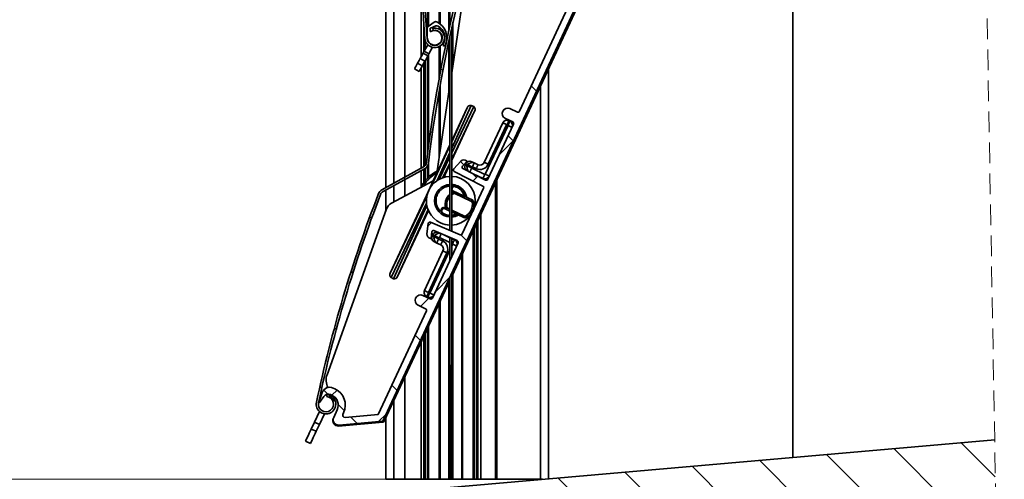
# Model space of a CAD drawing. Units: millimetres. Extents: x 10 to 201, y 11 to 288.
# Drawn here: x 70 to 131, y 75 to 104 of the extents above; entities that cross this region are included whole.
import ezdxf

# ---------------------------------------------------------------- set-up
doc = ezdxf.new("R2010")
doc.units = ezdxf.units.MM
doc.linetypes.add('HIDDEN', pattern=[1.905, 1.27, -0.635])
doc.styles.add('SLDTEXTSTYLE0', font='TXT', dxfattribs={"width": 0.75})
doc.dimstyles.new('SLDDIMSTYLE1', dxfattribs={"dimtxt": 2.645833, "dimasz": 3, "dimexe": 0, "dimexo": 0.0625, "dimgap": 0.661458, "dimtad": 1, "dimlfac": 3, "dimrnd": 1e-09, "dimzin": 12, "dimdsep": 46, "dimtxsty": 'SLDTEXTSTYLE0', "dimsah": 1, "dimcen": 0.09, "dimadec": 0, "dimazin": 3, "dimtfac": 1, "dimtofl": 0, "dimtmove": 0, "dimatfit": 3, "dimfxl": 0, "dimfrac": 2, "dimtolj": 1, "dimtzin": 12, "dimarcsym": 0})

# ---------------------------------------------------------------- blocks, each defined once
blk = doc.blocks.new('_D_6')
at = {"color": 7, "linetype": 'Continuous', "lineweight": 0}
for p, q in [((67.642, 182.77), (38.476, 182.77)), ((39.476, 182.77), (39.476, 75.479)), ((98.809, 75.479), (38.476, 75.479))]:
    blk.add_line(p, q, dxfattribs=at)
at = {"color": 7, "linetype": 'Continuous', "lineweight": 18}
for points in [[(39.476, 182.77), (38.976, 179.77), (39.976, 179.77)], [(39.476, 75.479), (39.976, 78.479), (38.976, 78.479)]]:
    blk.add_solid(points, dxfattribs=at)
at = {"color": 7, "linetype": 'Continuous', "lineweight": 18, "insert": (36.065, 106.316), "char_height": 2.64583, "attachment_point": 1, "rotation": 90, "style": 'SLDTEXTSTYLE0'}
blk.add_mtext('HSL = Hauteur Sous Linteau', dxfattribs=at)
blk = doc.blocks.new('_D_7')
at = {"color": 7, "linetype": 'Continuous', "lineweight": 0}
for p, q in [((109.891, 247.879), (18.629, 247.879)), ((19.629, 75.479), (19.629, 247.879)), ((91.976, 75.479), (18.629, 75.479))]:
    blk.add_line(p, q, dxfattribs=at)
at = {"color": 7, "linetype": 'Continuous', "lineweight": 18}
for centre, start, end in [((17.527, 184.997), 63.43495, 116.56505), ((17.527, 138.361), 243.43495, 296.56505)]:
    blk.add_arc(centre, 4.7, start, end, dxfattribs=at)
for points in [[(19.629, 247.879), (19.129, 244.879), (20.129, 244.879)], [(19.629, 75.479), (20.129, 78.479), (19.129, 78.479)]]:
    blk.add_solid(points, dxfattribs=at)
at = {"color": 7, "linetype": 'Continuous', "lineweight": 18, "insert": (16.219, 134.157), "char_height": 2.64583, "attachment_point": 1, "rotation": 90, "style": 'SLDTEXTSTYLE0'}
blk.add_mtext('HCC = Hauteur Caisson Compris', dxfattribs=at)
blk = doc.blocks.new('SW_HATCH_0')
at = {"color": 0, "linetype": 'Continuous', "lineweight": 18}
for p, q in [((-30.149, -168.993), (-30.035, -169.107)), ((-24.274, -170.379), (-24.6, -170.053)), ((-30.792, -172.84), (-30.675, -172.958)), ((-25.672, -173.378), (-26.568, -174.274)), ((-25.702, -173.441), (-26.028, -173.115)), ((-28.745, -174.888), (-28.945, -174.687)), ((-32.433, -175.69), (-32.334, -175.788)), ((-27.963, -175.669), (-28.211, -175.421)), ((-27.883, -175.589), (-28.18, -175.886)), ((-34.521, -178.091), (-34.418, -178.195)), ((-30.737, -178.442), (-30.948, -178.654)), ((-28.557, -179.565), (-28.922, -179.201)), ((-35.668, -181.435), (-35.562, -181.541)), ((-29.596, -181.792), (-30.491, -182.687)), ((-30.895, -183.091), (-31.397, -183.593)), ((-36.692, -184.901), (-36.583, -185.01)), ((-31.413, -185.69), (-31.739, -185.364)), ((-37.585, -188.498), (-37.473, -188.61)), ((-32.841, -188.752), (-33.167, -188.426)), ((-37.1, -188.983), (-37.354, -188.729)), ((-37.07, -189.013), (-36.628, -189.456)), ((-36.533, -188.729), (-36.852, -189.048)), ((-36.081, -190.003), (-36.459, -189.624)), ((-35.301, -190.782), (-35.701, -190.383)), ((-33.519, -190.205), (-33.981, -190.667)), ((-2.327, -192.325), (3.99, -198.642)), ((1.802, -191.964), (3.908, -194.071)), ((-6.456, -192.686), (4.071, -203.214)), ((-14.714, -193.409), (1.361, -209.484)), ((-10.585, -193.047), (4.152, -207.785)), ((-22.972, -194.131), (-4.332, -212.771)), ((-18.843, -193.77), (-1.485, -211.128))]:
    blk.add_line(p, q, dxfattribs=at)

msp = doc.modelspace()

# ---------------------------------------------------------------- linework, layer by layer
at = {"color": 7, "linetype": 'HIDDEN', "lineweight": 18}
msp.add_line((129.07755, 151.399146), (130.976685, 44.647988), dxfattribs=at)
at = {"color": 7, "linetype": 'Continuous', "lineweight": 35}
for p, q in [((92.975509, 149.949908), (92.975509, 93.392889)), ((93.475512, 149.922133), (93.475512, 93.66711)), ((94.142175, 149.885098), (94.142175, 94.032745)), ((117.97551, 148.56118), (117.97551, 76.822678)), ((96.918843, 117.396315), (96.918843, 103.341937)), ((95.540992, 115.843316), (95.540992, 103.258928)), ((95.599916, 115.866115), (95.599916, 103.314519)), ((96.251102, 115.531306), (96.251102, 103.49832)), ((96.310026, 113.772333), (96.310026, 103.455822)), ((96.845037, 113.158286), (96.845037, 103.011092)), ((96.868606, 113.154014), (96.868606, 103.117446)), ((95.142177, 107.573033), (95.142177, 101.420462)), ((97.735198, 105.156918), (97.032176, 100.4529)), ((104.661908, 104.498764), (92.793501, 79.046885)), ((97.032176, 87.939561), (104.720882, 104.428053)), ((104.163445, 104.455153), (101.194686, 98.088642)), ((95.308842, 103.573799), (95.308842, 101.723572)), ((95.572692, 103.295426), (95.950789, 103.560527)), ((97.082413, 103.460729), (97.082413, 100.789031)), ((97.105981, 103.564203), (97.105981, 100.946744)), ((95.530497, 102.598866), (95.530099, 103.213489)), ((95.696803, 103.159825), (95.696898, 103.012641)), ((96.046459, 103.323857), (95.71763, 103.19074)), ((95.863999, 103.18774), (95.889888, 103.056948)), ((96.251102, 103.277922), (96.251102, 103.134672)), ((96.251102, 102.979362), (96.251102, 102.958699)), ((96.310026, 103.234589), (96.310026, 103.100558)), ((96.310026, 102.929592), (96.310026, 102.905611)), ((97.032176, 103.238146), (97.032176, 90.717832)), ((95.392179, 102.481345), (95.392179, 101.875126)), ((95.540992, 102.502525), (95.540992, 102.442265)), ((95.599916, 102.359037), (95.599916, 102.329095)), ((95.624429, 102.297505), (95.62566, 102.29975)), ((95.665382, 102.277915), (95.62566, 102.29975)), ((96.251102, 102.239609), (96.251102, 102.218966)), ((96.310026, 102.292717), (96.310026, 102.268736)), ((96.845037, 102.382581), (96.845037, 99.200706)), ((96.868606, 102.49277), (96.868606, 99.35842)), ((96.918843, 102.725188), (96.918843, 90.765933)), ((95.564412, 101.496538), (95.272319, 101.657152)), ((95.336563, 101.773997), (95.556733, 102.174401)), ((95.336563, 101.773997), (95.628655, 101.613383)), ((95.540992, 102.190693), (95.540992, 102.145771)), ((95.628655, 101.613383), (95.84882, 102.013787)), ((95.917748, 102.139135), (95.878026, 102.16099)), ((95.916516, 102.13689), (95.917748, 102.139135)), ((96.251102, 102.063656), (96.251102, 100.073119)), ((96.310026, 102.09775), (96.310026, 100.390772)), ((95.221322, 100.872596), (94.92923, 101.033191)), ((95.379488, 101.160228), (95.087401, 101.320843)), ((95.308842, 101.031761), (95.308842, 94.67274)), ((95.392179, 101.183315), (95.392179, 94.742)), ((95.540992, 101.45396), (95.540992, 95.487654)), ((95.599916, 101.561129), (95.599916, 95.943511)), ((94.742315, 100.693266), (95.034402, 100.532651)), ((95.142177, 100.728651), (95.142177, 94.581187)), ((102.975509, 100.68508), (102.975509, 75.510363)), ((96.918843, 99.69457), (96.110137, 94.283382)), ((96.251102, 99.315922), (96.251102, 95.226606)), ((96.310026, 99.650045), (96.310026, 95.620891)), ((102.475511, 99.612832), (102.475511, 75.478733)), ((98.231446, 98.440608), (97.032176, 95.809043)), ((97.032176, 95.534404), (98.384352, 98.3693)), ((97.032176, 96.2134), (97.982324, 98.298311)), ((97.982324, 98.298311), (97.032176, 96.260707)), ((98.435478, 98.086993), (97.032176, 95.144908)), ((97.032176, 95.077614), (98.435478, 98.086993)), ((98.384352, 98.3693), (98.231446, 98.440608)), ((101.061798, 98.040263), (100.608643, 98.251581)), ((100.326897, 97.647369), (100.780051, 97.436071)), ((100.599807, 97.483337), (100.539388, 97.51151)), ((100.162855, 97.374459), (99.028832, 94.94253)), ((100.495171, 97.219507), (99.093488, 94.213585)), ((100.828421, 97.303172), (99.245103, 93.907734)), ((99.270514, 94.829838), (100.404537, 97.261767)), ((100.42669, 97.269833), (100.48711, 97.24166)), ((95.812645, 93.53737), (96.918843, 95.96471)), ((96.918843, 96.017659), (96.110137, 94.283382)), ((96.918843, 95.560352), (96.129657, 93.828639)), ((96.255309, 93.905687), (96.918843, 95.2968)), ((97.582545, 95.015824), (97.155384, 94.549656)), ((97.682989, 94.706039), (97.948677, 94.995995)), ((98.236662, 94.93951), (98.25957, 94.988624)), ((98.410623, 94.918192), (98.25957, 94.988624)), ((95.300587, 94.668051), (92.744004, 93.265931)), ((95.364701, 94.551146), (92.808119, 93.149026)), ((95.142177, 94.429116), (95.142177, 93.41379)), ((95.308842, 94.520509), (95.308842, 93.695422)), ((95.392179, 94.567458), (95.392179, 93.81179)), ((95.540992, 94.721119), (95.540992, 93.983491)), ((95.599916, 94.879548), (95.599916, 94.041685)), ((96.918843, 94.907304), (96.490524, 94.00932)), ((96.541704, 94.025791), (96.918843, 94.834566)), ((97.183711, 94.392995), (98.946146, 93.494992)), ((99.109075, 93.860905), (97.706598, 94.575505)), ((97.883042, 94.851593), (97.854864, 94.791154)), ((97.975708, 94.734808), (97.854864, 94.791154)), ((98.003881, 94.795227), (97.883042, 94.851593)), ((97.975708, 94.734808), (98.003881, 94.795227)), ((97.997746, 94.427149), (98.014818, 94.463766)), ((98.03409, 94.781141), (98.005917, 94.720721)), ((98.247599, 94.608029), (98.275772, 94.668448)), ((99.071335, 94.205519), (98.255661, 94.585876)), ((98.29792, 94.676515), (98.539602, 94.563822)), ((98.652305, 94.805499), (98.410623, 94.918192)), ((95.892674, 93.817035), (93.339519, 92.445175)), ((94.142175, 93.880673), (94.142175, 92.876454)), ((95.892674, 93.817035), (95.616049, 93.22381)), ((96.110137, 94.283382), (95.892674, 93.817035)), ((98.350318, 94.2475), (98.958638, 93.963842)), ((99.808843, 93.894144), (99.808843, 75.478733)), ((92.975509, 93.240837), (92.975509, 91.938059)), ((95.616049, 93.22381), (93.249774, 88.149309)), ((93.475512, 93.515039), (93.475512, 92.51825)), ((96.48654, 93.355378), (96.548713, 93.488693)), ((96.681214, 93.540371), (96.629656, 93.429804)), ((96.788706, 93.478799), (96.918843, 93.484819)), ((97.04736, 93.219996), (97.050172, 93.217095)), ((97.04736, 93.219996), (97.803982, 92.867176)), ((97.050172, 93.217095), (97.210747, 93.142212)), ((97.359391, 93.413115), (97.396018, 93.491654)), ((98.991376, 93.363623), (97.678568, 90.548297)), ((99.708842, 93.679706), (99.708842, 75.478733)), ((93.249774, 88.149309), (95.502214, 92.871666)), ((97.032176, 93.089362), (97.125894, 93.141496)), ((97.170066, 93.050858), (97.032176, 92.95402)), ((98.241971, 92.551013), (97.170066, 93.050858)), ((97.210747, 93.142212), (98.282652, 92.642387)), ((97.84045, 92.867275), (97.891874, 92.977564)), ((97.938385, 92.840692), (97.923916, 92.809657)), ((93.027618, 92.083196), (89.373083, 81.904491)), ((95.482858, 92.441579), (93.3009, 87.867022)), ((93.453806, 87.795715), (95.504618, 92.295806)), ((95.576417, 92.049003), (93.702929, 87.938011)), ((93.702929, 87.938011), (95.596702, 91.999213)), ((96.012639, 92.339079), (96.074806, 92.472414)), ((96.109789, 92.314939), (96.058231, 92.204372)), ((96.484717, 92.195312), (96.488865, 92.19569)), ((96.54303, 92.129529), (96.538997, 92.129807)), ((96.918843, 91.952682), (96.538997, 92.129807)), ((96.703605, 92.054645), (96.54303, 92.129529)), ((96.918843, 91.954291), (96.703605, 92.054645)), ((96.74745, 92.144549), (96.918843, 92.064619)), ((97.032176, 92.01177), (97.81935, 91.644704)), ((96.555006, 91.688117), (96.591633, 91.766656)), ((97.77551, 91.554821), (97.032176, 91.901442)), ((97.295614, 91.776987), (97.032176, 91.899832)), ((97.269805, 91.6394), (97.321363, 91.749966)), ((97.416775, 91.722091), (97.402311, 91.691077)), ((98.642177, 91.392219), (98.642177, 75.478733)), ((98.808841, 91.749648), (98.808841, 75.478733)), ((95.50733, 90.565503), (95.589863, 91.192385)), ((95.728081, 91.271381), (97.548864, 90.498507)), ((97.373283, 90.138495), (95.924379, 90.753516)), ((98.351103, 90.768019), (98.351103, 75.478733)), ((98.410027, 90.894381), (98.410027, 75.478733)), ((98.558845, 91.213524), (98.558845, 75.478733)), ((95.809193, 90.687672), (95.757863, 90.297779)), ((95.8263, 90.440889), (95.854473, 90.501309)), ((95.947138, 90.384543), (95.8263, 90.440889)), ((95.975311, 90.444962), (95.854473, 90.501309)), ((95.975311, 90.444962), (95.947138, 90.384543)), ((95.977348, 90.370457), (96.005526, 90.430876)), ((96.225164, 90.625843), (96.208092, 90.589225)), ((96.247208, 90.318163), (96.21903, 90.257744)), ((96.227091, 90.235611), (96.468773, 90.122899)), ((96.918843, 90.023379), (96.269356, 90.32623)), ((96.589408, 90.471228), (96.918843, 90.317607)), ((96.918843, 90.331396), (96.918843, 88.919064)), ((97.032176, 90.283275), (97.032176, 89.162111)), ((97.032176, 90.264758), (97.197728, 90.18755)), ((95.691409, 86.917798), (96.918843, 89.550038)), ((97.424841, 90.004186), (95.841524, 86.608748)), ((95.986254, 90.113481), (95.963345, 90.064347)), ((96.114394, 89.993914), (95.963345, 90.064347)), ((96.356076, 89.881222), (96.114394, 89.993914)), ((97.08503, 89.945873), (97.032176, 89.970529)), ((97.032176, 89.793086), (97.093092, 89.92372)), ((95.359098, 87.07277), (96.493121, 89.504699)), ((96.734803, 89.391987), (95.60078, 86.960077)), ((97.640993, 89.24518), (97.640993, 75.478733)), ((97.699917, 89.371542), (97.699917, 75.478733)), ((93.3009, 87.867022), (93.453806, 87.795715)), ((96.918843, 87.893705), (96.918843, 82.478384)), ((97.032176, 88.136753), (97.032176, 82.478384)), ((97.082413, 88.047306), (97.082413, 75.478733)), ((97.105981, 88.097851), (97.105981, 75.478733)), ((92.88558, 79.047163), (96.918843, 87.696533)), ((96.845037, 87.538242), (96.845037, 75.478733)), ((96.868606, 87.588787), (96.868606, 75.478733)), ((95.255476, 86.771687), (95.70863, 86.560369)), ((95.556564, 86.668054), (95.496139, 86.696247)), ((95.608842, 86.937924), (95.669261, 86.909751)), ((95.426884, 85.956176), (94.97373, 86.167475)), ((96.251102, 86.264551), (96.251102, 75.478733)), ((96.310026, 86.390913), (96.310026, 75.478733)), ((95.475253, 85.823278), (92.5065, 79.456767)), ((95.540992, 84.741712), (95.540992, 75.478733)), ((95.599916, 84.868074), (95.599916, 75.478733)), ((95.308842, 84.243874), (95.308842, 75.478733)), ((95.392179, 84.422569), (95.392179, 75.478733)), ((95.142177, 83.886445), (95.142177, 75.478733)), ((96.918843, 82.478384), (97.032176, 82.478384)), ((96.951938, 82.478384), (96.951938, 75.478733)), ((96.99908, 82.478384), (96.99908, 75.478733)), ((94.142175, 81.741949), (94.142175, 75.478733)), ((89.74744, 81.083179), (89.857326, 81.031939)), ((88.857086, 80.226263), (89.066283, 80.80103)), ((89.17606, 80.567559), (88.915712, 80.195745)), ((89.361292, 80.692609), (89.349073, 80.55985)), ((89.674191, 80.639204), (89.589985, 80.678463)), ((89.833907, 80.534558), (89.921307, 80.416441)), ((93.475512, 80.312272), (93.475512, 75.478733)), ((88.60087, 78.990539), (88.909632, 79.644978)), ((88.60087, 78.990539), (88.909632, 79.644978)), ((88.902336, 78.848302), (89.211098, 79.502742)), ((88.902336, 78.848302), (89.211098, 79.502742)), ((89.778296, 79.284986), (89.750123, 79.224567)), ((89.778296, 79.284986), (89.996652, 79.75326)), ((90.341828, 79.468131), (90.389382, 79.570115)), ((92.5065, 79.456767), (90.474289, 79.278966)), ((92.975509, 79.240024), (92.975509, 75.478733)), ((88.401746, 78.568498), (88.60087, 78.990539)), ((88.401746, 78.568498), (88.60087, 78.990539)), ((88.60087, 78.990539), (88.902336, 78.848302)), ((88.60087, 78.990539), (88.902336, 78.848302)), ((88.703212, 78.426262), (88.902336, 78.848302)), ((88.703212, 78.426262), (88.902336, 78.848302)), ((90.081276, 78.751644), (92.803678, 78.989824)), ((92.793501, 79.046885), (90.109454, 78.812063)), ((88.401746, 78.568498), (88.703212, 78.426262)), ((88.401746, 78.568498), (88.703212, 78.426262)), ((88.046165, 77.814837), (88.34763, 77.672601)), ((88.046165, 77.814837), (88.34763, 77.672601)), ((94.351656, 74.755867), (130.384973, 77.908377)), ((93.475512, 75.478733), (92.975509, 75.478733)), ((94.142175, 75.478733), (93.475512, 75.478733)), ((95.142177, 75.478733), (94.142175, 75.478733)), ((95.308842, 75.478733), (95.142177, 75.478733)), ((95.392179, 75.478733), (95.308842, 75.478733)), ((95.540992, 75.478733), (95.392179, 75.478733)), ((95.599916, 75.478733), (95.540992, 75.478733)), ((96.251102, 75.478733), (95.599916, 75.478733)), ((96.310026, 75.478733), (96.251102, 75.478733)), ((96.845037, 75.478733), (96.310026, 75.478733)), ((96.868606, 75.478733), (96.845037, 75.478733)), ((96.951938, 75.478733), (96.868606, 75.478733)), ((96.99908, 75.478733), (96.951938, 75.478733)), ((97.082413, 75.478733), (96.99908, 75.478733)), ((97.105981, 75.478733), (97.082413, 75.478733)), ((97.640993, 75.478733), (97.105981, 75.478733)), ((97.699917, 75.478733), (97.640993, 75.478733)), ((98.351103, 75.478733), (97.699917, 75.478733)), ((98.410027, 75.478733), (98.351103, 75.478733)), ((98.558845, 75.478733), (98.410027, 75.478733)), ((98.642177, 75.478733), (98.558845, 75.478733)), ((98.808841, 75.478733), (98.642177, 75.478733)), ((99.708842, 75.478733), (98.808841, 75.478733)), ((99.808843, 75.478733), (99.708842, 75.478733)), ((102.475511, 75.478733), (99.808843, 75.478733)), ((102.613957, 75.478733), (102.475511, 75.478733))]:
    msp.add_line(p, q, dxfattribs=at)
at = {"color": 7, "linetype": 'Continuous', "lineweight": 35, "flags": 128}
for points in [[(95.272319, 101.657152), (95.261024, 101.636609), (95.225877, 101.572693), (95.183846, 101.49624), (95.137871, 101.412634), (95.09119, 101.327737), (95.087401, 101.320843)], [(94.92923, 101.033191), (94.871244, 100.927731), (94.822205, 100.838562), (94.783834, 100.768765), (94.757469, 100.720823), (94.744023, 100.696365), (94.742315, 100.693266)], [(95.087401, 101.320843), (95.087381, 101.320823), (95.080462, 101.308227), (95.061785, 101.274272), (95.033612, 101.223032), (94.99933, 101.160685), (94.96308, 101.094743), (94.92923, 101.033191)], [(95.379488, 101.160228), (95.379473, 101.160209), (95.372554, 101.147632), (95.353878, 101.113657), (95.3257, 101.062417), (95.291417, 101.000071), (95.255168, 100.934148), (95.221322, 100.872596)], [(95.564412, 101.496538), (95.553117, 101.475994), (95.51797, 101.412078), (95.475933, 101.335645), (95.429963, 101.252039), (95.383283, 101.167143), (95.379488, 101.160228)], [(95.628655, 101.613383), (95.616119, 101.590594), (95.604069, 101.568659), (95.592962, 101.548473), (95.583227, 101.530771), (95.575235, 101.516227), (95.569299, 101.505439), (95.565643, 101.498783), (95.564412, 101.496538)], [(95.034402, 100.532651), (95.036116, 100.53577), (95.049557, 100.560208), (95.075927, 100.60817), (95.114297, 100.677947), (95.163332, 100.767116), (95.221322, 100.872596)], [(100.42669, 97.269833), (100.448674, 97.31698), (100.469814, 97.36232), (100.4893, 97.404103), (100.506377, 97.44072), (100.520394, 97.47078), (100.53081, 97.493112), (100.537222, 97.506861), (100.539388, 97.51151)], [(100.48711, 97.24166), (100.509094, 97.288807), (100.530238, 97.334147), (100.549719, 97.375929), (100.566796, 97.412547), (100.580813, 97.442607), (100.591229, 97.464939), (100.597641, 97.478688), (100.599807, 97.483337)], [(100.404537, 97.261767), (100.35739, 97.283761), (100.312051, 97.304901), (100.270268, 97.324371), (100.233646, 97.341458), (100.20359, 97.355465), (100.181253, 97.365896), (100.167499, 97.372294), (100.162855, 97.374459)], [(100.495171, 97.219507), (100.542318, 97.197513), (100.587658, 97.176373), (100.62944, 97.156902), (100.666068, 97.139816), (100.696123, 97.125809), (100.718455, 97.115378), (100.732209, 97.10898), (100.736853, 97.106815)], [(98.005917, 94.720721), (98.010561, 94.718556), (98.024315, 94.712138), (98.046647, 94.701727), (98.076703, 94.68772), (98.11333, 94.670634), (98.155113, 94.651163), (98.200447, 94.630023), (98.247599, 94.608029)], [(98.03409, 94.781141), (98.038735, 94.778975), (98.052488, 94.772577), (98.07482, 94.762147), (98.104881, 94.74814), (98.141503, 94.731053), (98.183286, 94.711582), (98.228625, 94.690442), (98.275772, 94.668448)], [(98.146341, 94.351431), (98.151541, 94.362597), (98.161957, 94.384929), (98.175969, 94.414989), (98.193051, 94.451606), (98.212532, 94.493389), (98.233676, 94.538729), (98.255661, 94.585876)], [(98.410623, 94.918192), (98.408457, 94.913542), (98.40204, 94.899794), (98.391629, 94.877462), (98.377612, 94.847401), (98.360535, 94.810784), (98.341049, 94.769001), (98.319909, 94.723662), (98.29792, 94.676515)], [(98.539602, 94.563822), (98.561591, 94.610969), (98.582731, 94.656309), (98.602217, 94.698091), (98.619294, 94.734709), (98.633311, 94.764769), (98.643722, 94.787101), (98.650139, 94.80085), (98.652305, 94.805499)], [(99.270514, 94.829838), (99.223362, 94.851832), (99.178028, 94.872972), (99.13624, 94.892462), (99.099618, 94.909529), (99.069562, 94.923556), (99.04723, 94.933967), (99.033476, 94.940364), (99.028832, 94.94253)], [(98.958638, 93.963842), (98.960803, 93.968491), (98.967216, 93.98224), (98.977632, 94.004572), (98.991649, 94.034632), (99.008726, 94.071249), (99.028211, 94.113032), (99.049351, 94.158371), (99.071335, 94.205519)], [(99.33517, 94.100893), (99.330526, 94.103058), (99.316772, 94.109456), (99.294435, 94.119887), (99.26438, 94.133894), (99.227758, 94.15098), (99.185975, 94.170451), (99.140636, 94.191591), (99.093488, 94.213585)], [(97.032176, 93.225559), (97.037163, 93.224029), (97.04736, 93.219996)], [(97.032176, 93.223453), (97.039935, 93.221188), (97.050172, 93.217095)], [(97.81934, 92.858434), (97.813941, 92.861931), (97.803982, 92.867176)], [(96.488865, 92.19569), (96.512577, 92.184544), (96.607448, 92.13994), (96.649613, 92.120111)], [(97.295614, 91.776987), (97.306049, 91.772755), (97.312194, 91.770868)], [(95.977348, 90.370457), (95.981992, 90.368291), (95.995746, 90.361873), (96.018077, 90.351462), (96.048138, 90.337436), (96.08476, 90.320369), (96.126543, 90.300878), (96.171882, 90.279738), (96.21903, 90.257744)], [(96.005526, 90.430876), (96.01017, 90.42871), (96.023919, 90.422293), (96.046256, 90.411882), (96.076311, 90.397855), (96.112933, 90.380788), (96.154716, 90.361297), (96.200055, 90.340157), (96.247208, 90.318163)], [(96.114394, 89.993914), (96.116559, 89.998563), (96.122972, 90.012312), (96.133388, 90.034644), (96.147405, 90.064705), (96.164481, 90.101322), (96.183967, 90.143124), (96.205107, 90.188444), (96.227091, 90.235611)], [(96.378676, 90.560675), (96.373475, 90.549509), (96.363059, 90.527177), (96.349042, 90.497136), (96.331965, 90.460499), (96.312485, 90.418716), (96.29134, 90.373377), (96.269356, 90.32623)], [(97.197728, 90.18755), (97.195562, 90.18292), (97.18915, 90.169172), (97.178739, 90.14682), (97.164722, 90.116779), (97.147645, 90.080142), (97.128159, 90.038359), (97.10702, 89.99302), (97.08503, 89.945873)], [(96.468773, 90.122899), (96.446789, 90.075751), (96.425649, 90.030412), (96.406163, 89.988629), (96.389087, 89.952012), (96.37507, 89.921951), (96.364654, 89.89962), (96.358241, 89.885871), (96.356076, 89.881222)], [(97.334774, 89.811027), (97.33013, 89.813193), (97.316376, 89.81961), (97.294044, 89.830021), (97.263988, 89.844028), (97.227366, 89.861115), (97.185578, 89.880606), (97.140244, 89.901745), (97.093092, 89.92372)], [(96.734803, 89.391987), (96.687656, 89.413981), (96.642317, 89.435121), (96.600534, 89.454611), (96.563907, 89.471678), (96.533851, 89.485705), (96.511519, 89.496116), (96.497766, 89.502533), (96.493121, 89.504699)], [(95.60078, 86.960077), (95.553628, 86.982052), (95.508289, 87.003191), (95.466506, 87.022682), (95.429884, 87.039749), (95.399828, 87.053776), (95.377491, 87.064187), (95.363743, 87.070604), (95.359098, 87.07277)], [(95.608842, 86.937924), (95.586853, 86.890777), (95.565713, 86.845438), (95.546227, 86.803655), (95.52915, 86.767018), (95.515133, 86.736977), (95.504723, 86.714625), (95.498305, 86.700877), (95.496139, 86.696247)], [(95.669261, 86.909751), (95.647272, 86.862604), (95.626132, 86.817265), (95.606646, 86.775482), (95.58957, 86.738845), (95.575558, 86.708804), (95.565142, 86.686452), (95.558729, 86.672704), (95.556564, 86.668054)], [(95.691409, 86.917798), (95.738556, 86.895824), (95.783896, 86.874684), (95.825679, 86.855193), (95.862306, 86.838126), (95.892361, 86.824099), (95.914693, 86.813688), (95.928447, 86.807271), (95.933091, 86.805105)], [(88.046165, 77.814837), (88.051569, 77.826282), (88.067613, 77.860276), (88.093804, 77.915808), (88.129358, 77.991148), (88.173182, 78.084052), (88.223956, 78.191658), (88.280133, 78.310728), (88.340001, 78.437626), (88.401746, 78.568498)], [(88.046165, 77.814837), (88.051569, 77.826282), (88.067613, 77.860276), (88.093804, 77.915808), (88.129358, 77.991148), (88.173182, 78.084052), (88.223956, 78.191658), (88.280133, 78.310728), (88.340001, 78.437626), (88.401746, 78.568498)], [(88.34763, 77.672601), (88.353034, 77.684045), (88.369078, 77.718059), (88.395269, 77.773571), (88.430823, 77.848931), (88.474648, 77.941815), (88.525421, 78.049421), (88.581598, 78.168492), (88.641466, 78.29539), (88.703212, 78.426262)], [(88.34763, 77.672601), (88.353034, 77.684045), (88.369078, 77.718059), (88.395269, 77.773571), (88.430823, 77.848931), (88.474648, 77.941815), (88.525421, 78.049421), (88.581598, 78.168492), (88.641466, 78.29539), (88.703212, 78.426262)]]:
    msp.add_lwpolyline(points, dxfattribs=at)
at = {"color": 7, "linetype": 'Continuous', "lineweight": 35}
for centre, radius, start, end in [((178.462919, 109.042282), 83.333696, 175.27006108, 184.46659394), ((178.462301, 109.042258), 83.199745, 175.27001114, 184.46660567), ((178.216008, 85.032242), 83.33351, 165.01520129, 173.18510294), ((178.215043, 85.03244), 83.199193, 165.01515861, 173.18516868), ((96.046488, 103.424014), 0.166716, 64.18881732, 125.03134315), ((95.64714, 102.598944), 1.083351, 334.77611994, 64.1747381), ((95.980492, 102.599157), 0.6, 184.46628599, 101.1953678), ((95.980493, 102.59916), 0.466667, 184.46564278, 101.19535552), ((95.630107, 103.213541), 0.100008, 125.03734695, 180.02975769), ((95.980493, 102.599156), 0.449997, 180.03692305, 121.18446099), ((95.730091, 103.159872), 0.033288, 111.9836334, 180.08144639), ((95.730236, 103.012659), 0.033339, 180.03008822, 301.16096737), ((96.108976, 103.169249), 0.166769, 61.34427418, 112.01624002), ((95.797155, 102.599037), 0.816672, 330.62030974, 61.33123411), ((89.18423, 105.080598), 6.984613, 330.65014166, 331.74397975), ((96.566881, 102.165672), 0.066665, 150.61560858, 334.78132855), ((98.182194, 98.237613), 0.208884, 76.36207873, 163.10701355), ((98.260508, 98.201089), 0.208884, 326.89200195, 53.63801766), ((100.467772, 97.949474), 0.333337, 65.00050507, 244.99990407), ((101.104058, 98.130882), 0.099989, 244.99806601, 335.01078524), ((100.419648, 97.254717), 0.283338, 65.00084457, 155.00031995), ((100.480067, 97.226552), 0.283331, 335.00068672, 65.00011467), ((100.737788, 97.345437), 0.100003, 334.99871429, 64.99981991), ((100.419646, 97.254726), 0.016669, 65.00090815, 155.01480805), ((100.480049, 97.226547), 0.01668, 335.03417978, 64.95884941), ((97.779148, 94.835682), 0.266652, 51.59198381, 137.50177678), ((98.139829, 94.731824), 0.283345, 65.00140165, 154.99490936), ((97.924104, 95.018513), 0.03333, 317.49869002, 51.59845198), ((96.975254, 92.59013), 1.999662, 115.07576124, 155.4318819), ((95.14026, 94.960336), 0.33337, 298.74588724, 353.18447374), ((95.14025, 94.960349), 0.466717, 298.74521615, 353.1817182), ((97.229114, 94.482096), 0.100002, 137.50055992, 242.99816971), ((97.744409, 94.649745), 0.083315, 137.49370069, 243.00968502), ((98.111656, 94.671417), 0.283335, 155.00128875, 224.92958562), ((98.111646, 94.671418), 0.149992, 154.99978663, 208.13160297), ((98.262697, 94.600978), 0.283327, 154.99903092, 229.21908703), ((98.139774, 94.731913), 0.149919, 101.85567933, 155.01871267), ((98.290883, 94.661398), 0.283338, 65.00084457, 155.00031995), ((98.262721, 94.600988), 0.01668, 155.03417978, 244.95884941), ((98.290878, 94.66141), 0.016665, 65.00406601, 155.01991215), ((98.772063, 95.062252), 0.549973, 244.99633848, 335.00163441), ((98.772043, 95.062305), 0.283349, 245.00223102, 334.99407999), ((96.974013, 92.590515), 1.900131, 117.05155748, 151.32333561), ((96.975505, 92.589889), 1.499994, 92.16484892, 245.00007968), ((96.975511, 92.589885), 1.499998, 272.16497321, 87.83502679), ((99.078378, 94.220635), 0.283338, 245.00084457, 335.00031995), ((99.07838, 94.220626), 0.016669, 245.00090815, 335.01480805), ((99.154486, 93.949975), 0.099979, 242.98609575, 335.00733521), ((92.968324, 92.856842), 0.466555, 118.73770834, 158.82279806), ((96.975506, 92.589885), 0.999994, 93.24830059, 266.75169941), ((96.975508, 92.589885), 0.994996, 93.2647886, 266.7352114), ((96.975638, 92.590425), 0.999449, 64.99334918, 86.75710616), ((96.975656, 92.590485), 0.994388, 64.99271439, 86.74163478), ((96.97552, 92.589901), 0.908318, 16.34105376, 66.88116421), ((97.017561, 92.680105), 0.808365, 13.38058806, 66.87992391), ((96.975581, 92.589937), 0.994917, 12.08368749, 65.00211812), ((96.975522, 92.589886), 0.999986, 11.86975413, 65.00034688), ((98.900748, 93.40589), 0.1, 334.99637433, 63.00061706), ((170.234851, 62.912863), 83.332459, 158.81662222, 168.01329141), ((170.23567, 62.912612), 83.199983, 158.81666585, 168.01322992), ((92.968475, 92.856706), 0.333415, 118.74756691, 158.81307448), ((97.169072, 93.052645), 0.098787, 65.04797389, 115.91794508), ((94.575625, 91.842563), 2.86201, 24.97255121, 26.99120088), ((95.882604, 93.678902), 1.43248, 333.99614936, 337.99681025), ((96.947564, 93.182033), 1.440027, 334.01090483, 337.99131446), ((98.213817, 92.490611), 0.066641, 12.18768604, 65.0089782), ((98.212167, 92.491304), 0.166716, 12.20711262, 64.98955162), ((93.655119, 91.857871), 0.66673, 118.25229959, 160.24768146), ((96.581998, 92.22068), 0.100534, 194.61562672, 244.6768447), ((96.584863, 92.21903), 0.098795, 193.6651817, 244.9487591), ((96.003772, 94.913767), 2.867337, 283.01703188, 285.03218301), ((96.745525, 92.144215), 0.098894, 194.1072521, 244.91990158), ((95.438775, 92.72712), 1.432487, 332.00167853, 336.00323064), ((97.51332, 92.3391), 0.783336, 297.79660661, 12.20311069), ((97.511757, 92.339832), 0.883317, 297.79584647, 12.20371554), ((97.798601, 94.838494), 2.382736, 281.63043097, 284.00189349), ((96.975356, 92.589312), 0.907745, 243.1109696, 266.4306304), ((96.933354, 92.499407), 0.808083, 243.116417, 268.97107392), ((96.933286, 92.500272), 0.808964, 277.021585, 296.60848169), ((96.975584, 92.589643), 0.90808, 273.57302312, 293.66000897), ((96.975605, 92.589608), 0.994714, 273.26026384, 297.91635321), ((96.975576, 92.589702), 0.999808, 273.24527676, 298.13162244), ((96.515925, 92.224794), 1.426681, 331.99150421, 336.00854144), ((97.845949, 91.705765), 0.166571, 244.98374796, 297.812487), ((97.847523, 91.705094), 0.066638, 244.98951353, 297.81421241), ((95.801463, 90.523922), 2.360926, 25.98793304, 28.38122777), ((95.689001, 91.179341), 0.099993, 66.99392435, 172.50470739), ((95.89183, 90.676782), 0.083352, 67.01431121, 172.49247883), ((96.97548, 92.589696), 1.499808, 244.99780326, 267.8358195), ((95.77169, 90.530691), 0.266642, 172.49818522, 258.40947739), ((95.724839, 90.302108), 0.033307, 258.35630775, 352.5318911), ((96.083104, 90.321145), 0.28335, 155.00098264, 244.99787543), ((96.111248, 90.381586), 0.283314, 85.06641445, 155.00249362), ((96.083121, 90.321144), 0.150036, 155.00378669, 208.1271393), ((96.234145, 90.25071), 0.283345, 154.99994398, 244.99891409), ((96.11124, 90.381569), 0.149985, 101.86425906, 154.99683993), ((96.262338, 90.311081), 0.283378, 80.31186446, 154.99237862), ((96.234118, 90.250705), 0.01665, 154.99043514, 245.03564594), ((96.262312, 90.311131), 0.016661, 64.98996641, 155.03401175), ((97.078003, 89.93077), 0.283319, 334.99840801, 65.00239338), ((97.334197, 90.04644), 0.100009, 335.00722113, 66.99394786), ((97.587941, 90.590549), 0.099993, 246.9960448, 335.00456124), ((96.236335, 89.624437), 0.283331, 335.00068672, 65.00011467), ((96.236335, 89.624428), 0.55, 334.99982344, 65.00021238), ((97.077992, 89.930768), 0.016664, 334.97780019, 65.01522899), ((93.424704, 88.035218), 0.208847, 146.88696634, 233.64446751), ((93.503058, 87.998709), 0.208884, 256.36207873, 343.10701355), ((95.114604, 86.46958), 0.333337, 65.00050507, 244.99990407), ((95.615873, 86.953027), 0.283323, 154.99870815, 245.00075839), ((95.676303, 86.92484), 0.283331, 245.00020087, 335.00144949), ((95.61588, 86.953029), 0.016664, 154.97780019, 245.01522899), ((95.676306, 86.924866), 0.016675, 245.01040637, 334.92278852), ((95.75089, 86.650996), 0.099996, 244.99988977, 335.00758469), ((95.384599, 85.865535), 0.100019, 335.00811264, 64.99042156), ((90.314284, 81.566576), 1.000023, 160.25055426, 206.73910271), ((89.536134, 80.630018), 0.500005, 65.0006391, 159.99994798), ((89.306306, 80.095134), 0.6, 168.01324007, 84.74191176), ((89.306305, 80.095147), 0.466667, 168.01295338, 84.74174903), ((89.449094, 80.376415), 0.333292, 64.99323767, 145.00512268), ((89.392447, 80.035), 0.666664, 335.00039086, 65.00007044), ((89.392441, 80.034998), 1.100004, 334.99990075, 64.99979125), ((88.888406, 80.21486), 0.033331, 159.99452077, 325.00741105), ((89.385387, 80.019891), 0.66668, 335.00001196, 36.49926621), ((90.080389, 79.144117), 0.333324, 154.99995826, 275.00233516), ((90.462667, 79.411788), 0.133329, 155.00184099, 275.00077584), ((90.052216, 79.083698), 0.333323, 154.99991528, 275.00157056), ((92.795016, 79.08936), 0.099912, 274.97402087, 335.01794819)]:
    msp.add_arc(centre, radius, start, end, dxfattribs=at)
for points, knots in [([(96.083116, 92.759311), (96.096464, 92.813707), (96.12316, 92.922503), (96.200646, 93.072401), (96.300989, 93.20807), (96.38685, 93.280022), (96.429782, 93.315999)], [0, 0, 0, 0, 0.249990915, 0.499997289, 0.749995605, 1, 1, 1, 1]), ([(96.429782, 93.315999), (96.485133, 93.352987), (96.595835, 93.426962), (96.724416, 93.46152), (96.788706, 93.478799)], [0, 0, 0, 0, 0.500003374, 1, 1, 1, 1]), ([(97.032176, 93.490084), (97.047952, 93.491207), (97.143476, 93.498005), (97.234353, 93.461442), (97.310222, 93.430917)], [0, 0, 0, 0, 0.165154758, 1, 1, 1, 1]), ([(97.032176, 93.417804), (97.045495, 93.429474), (97.071547, 93.452301), (97.132689, 93.470789), (97.200658, 93.465647), (97.259609, 93.452294), (97.290195, 93.441333), (97.299582, 93.43797)], [0, 0, 0, 0, 0.185235135, 0.362330776, 0.656909523, 0.894706291, 1, 1, 1, 1]), ([(97.125894, 93.141496), (97.121605, 93.143483), (97.090375, 93.157949), (97.05913, 93.17238), (97.032176, 93.184829)], [0, 0, 0, 0, 0.137362831, 1, 1, 1, 1]), ([(97.302458, 93.436023), (97.295481, 93.438499), (97.270204, 93.447469), (97.221088, 93.458031), (97.162615, 93.462265), (97.108707, 93.439051), (97.06866, 93.40097), (97.042834, 93.322387), (97.045521, 93.261601), (97.04736, 93.219996)], [0, 0, 0, 0, 0.051065572, 0.185002358, 0.347864806, 0.443019125, 0.5830635, 0.714622803, 1, 1, 1, 1]), ([(97.299582, 93.43797), (97.30171, 93.4373), (97.313621, 93.433553), (97.324259, 93.42426), (97.334545, 93.424261), (97.33455, 93.424261)], [0, 0, 0, 0, 0.178581945, 0.99960335, 1, 1, 1, 1]), ([(96.174485, 92.161596), (96.152464, 92.208091), (96.108423, 92.301078), (96.073871, 92.452058), (96.061734, 92.606464), (96.075989, 92.708363), (96.083116, 92.759311)], [0, 0, 0, 0, 0.250006831, 0.499995363, 0.750004454, 1, 1, 1, 1]), ([(96.649613, 92.120111), (96.638828, 92.173609), (96.617254, 92.280616), (96.622341, 92.440561), (96.653107, 92.591831), (96.706686, 92.731991), (96.784665, 92.858911), (96.855462, 92.950594), (96.906805, 92.990194), (96.918843, 92.999478)], [0, 0, 0, 0, 0.168693731, 0.337419504, 0.491556056, 0.645715718, 0.799333045, 0.952952905, 1, 1, 1, 1]), ([(96.918843, 92.849533), (96.876057, 92.797073), (96.777201, 92.675865), (96.725067, 92.472305), (96.718514, 92.287104), (96.737804, 92.192069), (96.74745, 92.144549)], [0, 0, 0, 0, 0.266720095, 0.616247922, 0.808114636, 1, 1, 1, 1]), ([(96.544764, 91.794034), (96.476438, 91.835561), (96.324177, 91.928101), (96.22768, 92.078621), (96.174485, 92.161596)], [0, 0, 0, 0, 0.448745666, 1, 1, 1, 1]), ([(96.530762, 91.798286), (96.522047, 91.803533), (96.497859, 91.8181), (96.464986, 91.84233), (96.43256, 91.872502), (96.406098, 91.904389), (96.383546, 91.94494), (96.370973, 91.998359), (96.381535, 92.065812), (96.421507, 92.135672), (96.463279, 92.175085), (96.484717, 92.195312)], [0, 0, 0, 0, 0.061458618, 0.170591856, 0.245972205, 0.328644799, 0.419989085, 0.524121178, 0.654031775, 0.822445857, 1, 1, 1, 1]), ([(96.538997, 92.129807), (96.516804, 92.113346), (96.474161, 92.081716), (96.428101, 92.025198), (96.409758, 91.968022), (96.415558, 91.921829), (96.432472, 91.886944), (96.453925, 91.859542), (96.481137, 91.833349), (96.50958, 91.812389), (96.535228, 91.796344), (96.548116, 91.789346), (96.553059, 91.786663)], [0, 0, 0, 0, 0.182990559, 0.351613326, 0.47474785, 0.569691478, 0.652797198, 0.729036097, 0.799442369, 0.902748688, 0.962702083, 1, 1, 1, 1]), ([(96.567136, 91.778517), (96.567129, 91.778524), (96.564521, 91.781134), (96.550852, 91.78522), (96.539385, 91.792662), (96.530914, 91.798186), (96.530762, 91.798286)], [0, 0, 0, 0, 0.000678606, 0.267328161, 0.986823849, 1, 1, 1, 1])]:
    msp.add_open_spline(points, degree=3, knots=knots, dxfattribs=at)

# ---------------------------------------------------------------- block references
at = {"color": 7, "linetype": 'Continuous', "lineweight": 18}
msp.add_blockref('SW_HATCH_0', (126.517273, 269.691411), dxfattribs=at)

# ---------------------------------------------------------------- dimensions: what is measured, and where the dimension line sits
for base, p1, p2, text, picture, middle in [((19.629434, 247.879341), (92.97551, 75.478723), (110.891374, 247.879341), '(HCC = Hauteur Caisson Compris)', '_D_7', (19.629434, 161.679032)), ((39.47551, 75.478723), (68.642177, 182.769537), (99.808843, 75.478723), 'HSL = Hauteur Sous Linteau', '_D_6', (39.47551, 129.12413))]:
    dim = msp.add_linear_dim(base=base, p1=p1, p2=p2, angle=90, text=text, dimstyle='SLDDIMSTYLE1', dxfattribs=at)
    dim.commit()
    dim.dimension.update_dxf_attribs({"geometry": picture, "text_midpoint": middle, "dimtype": 160})

doc.saveas('drawing.dxf')
